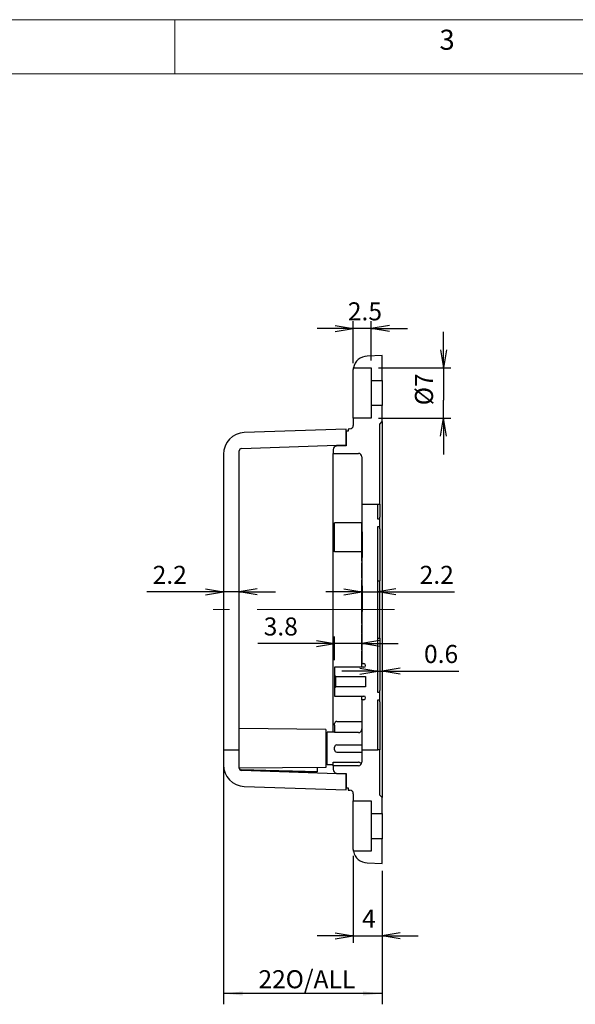
# Model space of a CAD drawing. Units: millimetres. Extents: x 5 to 292, y 5 to 205.
# Drawn here: x 84 to 136, y 114 to 205 of the extents above; entities that cross this region are included whole.
import ezdxf

# ---------------------------------------------------------------- set-up
doc = ezdxf.new("R2010")
doc.units = ezdxf.units.MM
doc.linetypes.add('CENTERX2', pattern=[20.32, 12.7, -2.54, 2.54, -2.54])
doc.layers.add('CENTERLINE_(ISO)', color=131, linetype='Continuous', lineweight=15)
doc.layers.add('VISIBLE_(ISO)', color=179, linetype='Continuous', lineweight=30)
doc.layers.add('FORMAT', color=7, linetype='Continuous')
doc.styles.add('SLDTEXTSTYLE0', font='TXT', dxfattribs={"width": 0.75})
doc.styles.add('SLDTEXTSTYLE1', font='TXT', dxfattribs={"width": 0.7})
doc.dimstyles.new('SLDDIMSTYLE0', dxfattribs={"dimtxt": 1.666667, "dimasz": 1.78, "dimexe": 0, "dimexo": 0.0625, "dimgap": 0.416667, "dimtad": 1, "dimdec": 6, "dimlfac": 1.5, "dimrnd": 1e-09, "dimzin": 12, "dimdsep": 46, "dimtxsty": 'SLDTEXTSTYLE1', "dimblk1": 'NONE', "dimblk2": 'NONE', "dimsah": 1, "dimcen": 0.09, "dimadec": 0, "dimazin": 3, "dimtfac": 1, "dimtofl": 0, "dimtmove": 0, "dimatfit": 3, "dimldrblk": 'NONE', "dimfxl": 0, "dimfrac": 2, "dimtolj": 1, "dimtzin": 12, "dimarcsym": 0})
doc.dimstyles.new('SLDDIMSTYLE2', dxfattribs={"dimtxt": 1.666667, "dimasz": 1.78, "dimexe": 0, "dimexo": 0.0625, "dimgap": 0.416667, "dimtad": 1, "dimdec": 6, "dimlfac": 1.5, "dimrnd": 1e-09, "dimzin": 12, "dimdsep": 46, "dimtxsty": 'SLDTEXTSTYLE1', "dimsah": 1, "dimcen": 0.09, "dimadec": 0, "dimazin": 3, "dimtfac": 1, "dimtofl": 0, "dimtmove": 0, "dimatfit": 3, "dimfxl": 0, "dimfrac": 2, "dimtolj": 1, "dimtzin": 12, "dimarcsym": 0})
doc.dimstyles.new('SLDDIMSTYLE3', dxfattribs={"dimtxt": 1.666667, "dimasz": 1.78, "dimexe": 0, "dimexo": 0.0625, "dimgap": 0.416667, "dimtad": 1, "dimdec": 1, "dimlfac": 1.5, "dimrnd": 1e-09, "dimzin": 12, "dimdsep": 46, "dimtxsty": 'SLDTEXTSTYLE1', "dimblk1": 'NONE', "dimblk2": 'NONE', "dimsah": 1, "dimcen": 0.09, "dimadec": 0, "dimazin": 3, "dimtfac": 1, "dimtofl": 0, "dimtmove": 0, "dimatfit": 3, "dimldrblk": 'NONE', "dimfxl": 0, "dimfrac": 2, "dimtolj": 1, "dimtzin": 12, "dimarcsym": 0})
doc.dimstyles.new('SLDDIMSTYLE4', dxfattribs={"dimtxt": 1.666667, "dimasz": 1.78, "dimexe": 0, "dimexo": 0.0625, "dimgap": 0.416667, "dimtad": 1, "dimdec": 1, "dimlfac": 1.5, "dimrnd": 1e-09, "dimdsep": 46, "dimtxsty": 'SLDTEXTSTYLE1', "dimblk1": 'NONE', "dimblk2": 'NONE', "dimsah": 1, "dimcen": 0.09, "dimadec": 0, "dimazin": 2, "dimtfac": 1, "dimtofl": 0, "dimtmove": 0, "dimatfit": 3, "dimldrblk": 'NONE', "dimfxl": 0, "dimfrac": 2, "dimtolj": 1, "dimtzin": 12, "dimarcsym": 0})

# ---------------------------------------------------------------- blocks, each defined once
blk = doc.blocks.new('_D_15')
at = {"layer": 'FORMAT', "color": 7}
for p, q in [((114.986, 127.769), (114.986, 119.715)), ((117.653, 126.381), (117.653, 119.715)), ((113.32, 120.381), (111.653, 120.381)), ((113.32, 120.659), (114.986, 120.381)), ((113.32, 120.104), (114.986, 120.381)), ((114.986, 120.381), (113.32, 120.381)), ((114.986, 120.381), (117.653, 120.381)), ((119.32, 120.659), (117.653, 120.381)), ((119.32, 120.104), (117.653, 120.381)), ((117.653, 120.381), (119.32, 120.381)), ((119.32, 120.381), (120.986, 120.381))]:
    blk.add_line(p, q, dxfattribs=at)
at = {"layer": 'FORMAT', "color": 7, "insert": (115.794, 122.791), "char_height": 1.667, "attachment_point": 1, "style": 'SLDTEXTSTYLE1'}
blk.add_mtext('4', dxfattribs=at)
blk = doc.blocks.new('_NONE')
blk = doc.blocks.new('_D_16')
at = {"layer": 'FORMAT', "color": 7}
for p, q in [((102.986, 136.542), (102.986, 114.048)), ((117.653, 126.048), (117.653, 114.048)), ((117.653, 115.048), (102.986, 115.048))]:
    blk.add_line(p, q, dxfattribs=at)
for points in [[(102.986, 115.048), (104.766, 114.858), (104.766, 115.238)], [(117.653, 115.048), (115.873, 115.238), (115.873, 114.858)]]:
    blk.add_solid(points, dxfattribs=at)
at = {"layer": 'FORMAT', "color": 7, "char_height": 1.6667, "attachment_point": 1, "style": 'SLDTEXTSTYLE1'}
for s, insert in [('O/ALL', (108.737, 117.197)), ('22', (106.225, 117.197))]:
    blk.add_mtext(s, dxfattribs=dict(at, insert=insert))
blk = doc.blocks.new('_D_17')
at = {"layer": 'FORMAT', "color": 7}
for p, q in [((115.786, 150.991), (115.786, 152.809)), ((114.12, 152.142), (112.453, 152.142)), ((114.12, 152.42), (115.786, 152.142)), ((114.12, 151.865), (115.786, 152.142)), ((115.786, 152.142), (114.12, 152.142)), ((115.786, 152.142), (117.253, 152.142)), ((118.92, 152.42), (117.253, 152.142)), ((118.92, 151.865), (117.253, 152.142)), ((117.253, 152.142), (118.92, 152.142)), ((118.92, 152.142), (124.323, 152.142))]:
    blk.add_line(p, q, dxfattribs=at)
at = {"layer": 'FORMAT', "color": 7, "insert": (121.12, 154.551), "char_height": 1.6667, "attachment_point": 1, "style": 'SLDTEXTSTYLE1'}
blk.add_mtext('2.2', dxfattribs=at)
blk = doc.blocks.new('_D_18')
at = {"layer": 'FORMAT', "color": 7}
for p, q in [((111.586, 147.373), (106.173, 147.373)), ((111.586, 147.65), (113.253, 147.373)), ((111.586, 147.095), (113.253, 147.373)), ((113.253, 147.373), (111.586, 147.373)), ((113.253, 145.848), (113.253, 148.039)), ((115.786, 147.373), (113.253, 147.373)), ((117.453, 147.65), (115.786, 147.373)), ((117.453, 147.095), (115.786, 147.373)), ((115.786, 147.373), (117.453, 147.373)), ((117.453, 147.373), (119.12, 147.373))]:
    blk.add_line(p, q, dxfattribs=at)
at = {"layer": 'FORMAT', "color": 7, "insert": (106.706, 149.782), "char_height": 1.6667, "attachment_point": 1, "style": 'SLDTEXTSTYLE1'}
blk.add_mtext('3.8', dxfattribs=at)
blk = doc.blocks.new('_D_19')
at = {"layer": 'FORMAT', "color": 7}
for p, q in [((101.32, 152.142), (95.916, 152.142)), ((101.32, 152.42), (102.986, 152.142)), ((101.32, 151.865), (102.986, 152.142)), ((102.986, 152.142), (101.32, 152.142)), ((104.453, 152.142), (102.986, 152.142)), ((106.12, 152.42), (104.453, 152.142)), ((106.12, 151.865), (104.453, 152.142)), ((104.453, 152.142), (106.12, 152.142)), ((106.12, 152.142), (107.786, 152.142))]:
    blk.add_line(p, q, dxfattribs=at)
at = {"layer": 'FORMAT', "color": 7, "insert": (96.449, 154.551), "char_height": 1.6667, "attachment_point": 1, "style": 'SLDTEXTSTYLE1'}
blk.add_mtext('2.2', dxfattribs=at)
blk = doc.blocks.new('_D_24')
at = {"layer": 'FORMAT', "color": 7}
for p, q in [((115.586, 144.833), (113.92, 144.833)), ((115.586, 145.111), (117.253, 144.833)), ((115.586, 144.556), (117.253, 144.833)), ((117.253, 144.833), (115.586, 144.833)), ((117.253, 144.833), (117.653, 144.833)), ((119.32, 145.111), (117.653, 144.833)), ((119.32, 144.556), (117.653, 144.833)), ((117.653, 144.833), (119.32, 144.833)), ((119.32, 144.833), (124.752, 144.833))]:
    blk.add_line(p, q, dxfattribs=at)
at = {"layer": 'FORMAT', "color": 7, "insert": (121.52, 147.242), "char_height": 1.6667, "attachment_point": 1, "style": 'SLDTEXTSTYLE1'}
blk.add_mtext('0.6', dxfattribs=at)
blk = doc.blocks.new('_D_25')
at = {"layer": 'FORMAT', "color": 7}
for p, q in [((123.32, 174.515), (123.32, 176.181)), ((123.042, 174.515), (123.32, 172.848)), ((123.597, 174.515), (123.32, 172.848)), ((123.32, 172.848), (123.32, 174.515)), ((117.32, 172.848), (123.986, 172.848)), ((123.32, 172.848), (123.32, 171.181)), ((123.32, 171.181), (123.32, 169.848)), ((123.32, 168.181), (123.32, 169.848)), ((117.32, 168.181), (123.986, 168.181)), ((123.042, 166.515), (123.32, 168.181)), ((123.597, 166.515), (123.32, 168.181)), ((123.32, 168.181), (123.32, 166.515)), ((123.32, 166.515), (123.32, 164.848))]:
    blk.add_line(p, q, dxfattribs=at)
at = {"layer": 'FORMAT', "color": 7, "insert": (120.684, 169.383), "char_height": 1.6667, "attachment_point": 1, "rotation": 90, "style": 'SLDTEXTSTYLE1'}
blk.add_mtext('Ø7', dxfattribs=at)
blk = doc.blocks.new('_D_26')
at = {"layer": 'FORMAT', "color": 7}
for p, q in [((113.32, 176.483), (111.653, 176.483)), ((113.32, 176.761), (114.986, 176.483)), ((113.32, 176.205), (114.986, 176.483)), ((114.986, 176.483), (113.32, 176.483)), ((114.986, 173.26), (114.986, 177.15)), ((116.653, 176.483), (114.986, 176.483)), ((116.653, 173.515), (116.653, 177.15)), ((118.32, 176.761), (116.653, 176.483)), ((118.32, 176.205), (116.653, 176.483)), ((116.653, 176.483), (118.32, 176.483)), ((118.32, 176.483), (119.986, 176.483))]:
    blk.add_line(p, q, dxfattribs=at)
at = {"layer": 'FORMAT', "color": 7, "insert": (114.484, 178.892), "char_height": 1.6667, "attachment_point": 1, "style": 'SLDTEXTSTYLE1'}
blk.add_mtext('2.5', dxfattribs=at)

msp = doc.modelspace()

# ---------------------------------------------------------------- hatches: boundary and pattern name
h = msp.add_hatch()
h.set_pattern_fill('ANSI31', scale=16.93, style=0)
edge = h.paths.add_edge_path(flags=0)
edge.add_ellipse((116.31959414, 172.59375923), major_axis=(-1.33226794, -0.05329072), ratio=1, start_angle=270, end_angle=346.7099336634)
edge.add_line((115.01075549, 172.8481588), (116.65292748, 172.8481588))
edge.add_line((116.65292748, 172.8481588), (116.65292748, 171.68149214))
edge.add_line((116.65292748, 171.68149214), (117.65292748, 171.68149214))
edge.add_line((117.65292748, 171.68149214), (117.65292748, 173.98149214))
edge.add_line((117.65292748, 173.98149214), (116.26630343, 173.92602717))
h = msp.add_hatch()
h.set_pattern_fill('ANSI31', scale=16.93, style=0)
edge = h.paths.add_edge_path(flags=0)
edge.add_line((117.25292748, 158.85514296), (117.25292748, 160.2337982))
edge.add_line((117.25292748, 160.2337982), (117.45292748, 160.2337982))
edge.add_line((117.45292748, 160.2337982), (117.45292748, 167.64970437))
edge.add_line((117.45292748, 167.64970437), (117.65292748, 167.88149214))
edge.add_line((117.65292748, 167.88149214), (117.65292748, 169.3481588))
edge.add_line((117.65292748, 169.3481588), (116.65292748, 169.3481588))
edge.add_line((116.65292748, 169.3481588), (116.65292748, 168.18149214))
edge.add_line((116.65292748, 168.18149214), (114.98626081, 168.18149214))
edge.add_line((114.98626081, 168.18149214), (114.98626081, 167.52666891))
edge.add_ellipse((114.65292748, 167.52666891), major_axis=(0, 0.33333333), ratio=1, start_angle=182, end_angle=270, ccw=False)
edge.add_line((114.66456064, 167.19353863), (114.51959414, 167.18847629))
edge.add_line((114.51959414, 167.18847629), (114.51959414, 166.98847629))
edge.add_line((114.51959414, 166.98847629), (114.31959414, 166.98149214))
edge.add_line((114.31959414, 166.98149214), (114.31959414, 165.71482547))
edge.add_line((114.31959414, 165.71482547), (114.31959414, 165.6481588))
edge.add_line((114.31959414, 165.6481588), (113.44129431, 165.6174879))
edge.add_ellipse((113.45292748, 165.28435762), major_axis=(-0.33313028, -0.01163317), ratio=1, start_angle=270, end_angle=358)
edge.add_line((113.11959414, 165.28435762), (113.11959414, 164.93958721))
edge.add_line((113.11959414, 164.93958721), (115.45292748, 164.93958721))
edge.add_ellipse((115.45292748, 164.60625388), major_axis=(-0.33333333, 0), ratio=1, start_angle=180, end_angle=270, ccw=False)
edge.add_line((115.78626081, 164.60625388), (115.78626081, 160.2337982))
edge.add_line((115.78626081, 160.2337982), (115.78626081, 157.70506354))
edge.add_line((115.78626081, 157.70506354), (115.81959414, 157.70506354))
edge.add_line((115.81959414, 157.70506354), (115.81959414, 155.3245874))
edge.add_line((115.81959414, 155.3245874), (115.78626081, 155.3245874))
edge.add_line((115.78626081, 155.3245874), (115.78626081, 152.70506354))
edge.add_line((115.78626081, 152.70506354), (115.81959414, 152.70506354))
edge.add_line((115.81959414, 152.70506354), (115.81959414, 150.3245874))
edge.add_line((115.81959414, 150.3245874), (115.78626081, 150.3245874))
edge.add_line((115.78626081, 150.3245874), (115.78626081, 145.51482547))
edge.add_line((115.78626081, 145.51482547), (115.95292748, 145.51482547))
edge.add_ellipse((115.95292748, 145.3481588), major_axis=(-0.16666667, 0), ratio=1, start_angle=90, end_angle=270, ccw=False)
edge.add_line((115.95292748, 145.18149214), (113.25292748, 145.18149214))
edge.add_line((113.25292748, 145.18149214), (113.25292748, 144.4481588))
edge.add_line((113.25292748, 144.4481588), (113.38626081, 144.31482547))
edge.add_line((113.38626081, 144.31482547), (116.11959414, 144.31482547))
edge.add_line((116.11959414, 144.31482547), (116.11959414, 143.38149214))
edge.add_line((116.11959414, 143.38149214), (113.38626081, 143.38149214))
edge.add_line((113.38626081, 143.38149214), (113.25292748, 143.2481588))
edge.add_line((113.25292748, 143.2481588), (113.25292748, 142.51482547))
edge.add_line((113.25292748, 142.51482547), (115.95292748, 142.51482547))
edge.add_ellipse((115.95292748, 142.3481588), major_axis=(-0.16666667, 0), ratio=1, start_angle=90, end_angle=270, ccw=False)
edge.add_line((115.95292748, 142.18149214), (115.78626081, 142.18149214))
edge.add_line((115.78626081, 142.18149214), (115.78626081, 137.54164921))
edge.add_line((115.78626081, 137.54164921), (115.78626081, 136.42339706))
edge.add_ellipse((115.45292748, 136.42339706), major_axis=(0, 0.33333333), ratio=1, start_angle=180, end_angle=270, ccw=False)
edge.add_line((115.45292748, 136.09006373), (113.11959414, 136.09006373))
edge.add_line((113.11959414, 136.09006373), (113.11959414, 135.74529332))
edge.add_ellipse((113.45292748, 135.74529332), major_axis=(0, -0.33333333), ratio=1, start_angle=270, end_angle=358)
edge.add_line((113.44129431, 135.41216304), (114.31959414, 135.38149214))
edge.add_line((114.31959414, 135.38149214), (114.31959414, 135.31482547))
edge.add_line((114.31959414, 135.31482547), (114.31959414, 134.0481588))
edge.add_line((114.31959414, 134.0481588), (114.51959414, 134.04117465))
edge.add_line((114.51959414, 134.04117465), (114.51959414, 133.84117465))
edge.add_line((114.51959414, 133.84117465), (114.66456064, 133.83611231))
edge.add_ellipse((114.65292748, 133.50298203), major_axis=(-0.33313028, 0.01163317), ratio=1, start_angle=182, end_angle=270, ccw=False)
edge.add_line((114.98626081, 133.50298203), (114.98626081, 132.8481588))
edge.add_line((114.98626081, 132.8481588), (116.65292748, 132.8481588))
edge.add_line((116.65292748, 132.8481588), (116.65292748, 131.68149214))
edge.add_line((116.65292748, 131.68149214), (117.65292748, 131.68149214))
edge.add_line((117.65292748, 131.68149214), (117.65292748, 133.1481588))
edge.add_line((117.65292748, 133.1481588), (117.45292748, 133.37994657))
edge.add_line((117.45292748, 133.37994657), (117.45292748, 137.54164921))
edge.add_line((117.45292748, 137.54164921), (117.25292748, 137.54164921))
edge.add_line((117.25292748, 137.54164921), (117.25292748, 142.17450798))
edge.add_line((117.25292748, 142.17450798), (117.45292748, 142.18149214))
edge.add_line((117.45292748, 142.18149214), (117.45292748, 142.8481588))
edge.add_line((117.45292748, 142.8481588), (117.25292748, 142.85514296))
edge.add_line((117.25292748, 142.85514296), (117.25292748, 158.17450798))
edge.add_line((117.25292748, 158.17450798), (117.45292748, 158.18149214))
edge.add_line((117.45292748, 158.18149214), (117.45292748, 158.8481588))
edge.add_line((117.45292748, 158.8481588), (117.25292748, 158.85514296))
h = msp.add_hatch()
h.set_pattern_fill('ANSI31', scale=16.93, angle=90, style=0)
edge = h.paths.add_edge_path(flags=0)
edge.add_ellipse((104.65292748, 135.85251482), major_axis=(-0.0069799, -0.19987817), ratio=1, start_angle=272, end_angle=360, ccw=False)
edge.add_line((104.45292748, 135.85251482), (104.45292748, 137.54164921))
edge.add_line((104.45292748, 137.54164921), (104.45292748, 160.2337982))
edge.add_line((104.45292748, 160.2337982), (104.45292748, 165.17713612))
edge.add_ellipse((104.65292748, 165.17713612), major_axis=(0, -0.2), ratio=1, start_angle=182, end_angle=270, ccw=False)
edge.add_line((104.64594758, 165.37701429), (114.31959414, 165.71482547))
edge.add_line((114.31959414, 165.71482547), (114.31959414, 166.98149214))
edge.add_line((114.31959414, 166.98149214), (114.31959414, 167.18149214))
edge.add_line((114.31959414, 167.18149214), (104.91646182, 166.85312752))
edge.add_ellipse((104.98626081, 164.85434587), major_axis=(-0.06979899, 1.99878165), ratio=1, start_angle=0, end_angle=88)
edge.add_line((102.98626081, 164.85434587), (102.98626081, 160.2337982))
edge.add_line((102.98626081, 160.2337982), (102.98626081, 137.54164921))
edge.add_line((102.98626081, 137.54164921), (102.98626081, 136.17530507))
edge.add_ellipse((104.98626081, 136.17530507), major_axis=(0, -2), ratio=1, start_angle=270, end_angle=358)
edge.add_line((104.91646182, 134.17652342), (114.31959414, 133.8481588))
edge.add_line((114.31959414, 133.8481588), (114.31959414, 134.0481588))
edge.add_line((114.31959414, 134.0481588), (114.31959414, 135.31482547))
edge.add_line((114.31959414, 135.31482547), (104.64594758, 135.65263665))
h = msp.add_hatch()
h.set_pattern_fill('ANSI31', scale=16.93, style=0)
h.paths.add_polyline_path([(115.78626081, 156.92942296), (115.75292748, 156.92942296), (115.75292748, 156.92708945), (115.78626081, 156.92708945)], flags=0)
h = msp.add_hatch()
h.set_pattern_fill('ANSI31', scale=16.93, style=0)
edge = h.paths.add_edge_path(flags=0)
edge.add_ellipse((116.31959414, 128.43589171), major_axis=(-1.30883866, -0.25439957), ratio=1, start_angle=0, end_angle=76.7099336634)
edge.add_line((116.26630343, 127.10362377), (117.65292748, 127.0481588))
edge.add_line((117.65292748, 127.0481588), (117.65292748, 129.3481588))
edge.add_line((117.65292748, 129.3481588), (116.65292748, 129.3481588))
edge.add_line((116.65292748, 129.3481588), (116.65292748, 128.18149214))
edge.add_line((116.65292748, 128.18149214), (115.01075549, 128.18149214))

# ---------------------------------------------------------------- linework, layer by layer
at = {"color": 7, "linetype": 'Continuous', "lineweight": 0}
for p, q in [((292, 205), (5, 205)), ((98.5, 205), (98.5, 200)), ((287, 200), (10, 200))]:
    msp.add_line(p, q, dxfattribs=at)
at = {"layer": 'CENTERLINE_(ISO)', "color": 7, "linetype": 'CENTERX2'}
msp.add_line((118.79829003, 150.51482547), (102.04614478, 150.51482547), dxfattribs=at)
at = {"layer": 'VISIBLE_(ISO)', "color": 7}
for p, q in [((117.65292748, 173.98149214), (116.26630343, 173.92602717)), ((117.65292748, 171.68149214), (117.65292748, 173.98149214)), ((115.01075549, 172.8481588), (116.65292748, 172.8481588)), ((116.65292748, 172.8481588), (116.65292748, 171.68149214)), ((114.98626081, 168.18149214), (114.98626081, 172.59375923)), ((116.65292748, 171.68149214), (117.65292748, 171.68149214)), ((116.65292748, 171.68149214), (116.65292748, 169.3481588)), ((117.65292748, 171.68149214), (117.65292748, 169.3481588)), ((117.65292748, 169.3481588), (116.65292748, 169.3481588)), ((116.65292748, 169.3481588), (116.65292748, 168.18149214)), ((117.65292748, 167.88149214), (117.65292748, 169.3481588)), ((116.65292748, 168.18149214), (114.98626081, 168.18149214)), ((114.98626081, 168.18149214), (114.98626081, 167.52666891)), ((117.45292748, 167.64970437), (117.65292748, 167.88149214)), ((117.45292748, 160.2337982), (117.45292748, 167.64970437)), ((117.65292748, 167.88149214), (117.65292748, 133.1481588)), ((114.31959414, 167.18149214), (104.91646182, 166.85312752)), ((114.31959414, 165.71482547), (114.31959414, 167.18149214)), ((114.51959414, 166.98847629), (114.31959414, 166.98149214)), ((114.31959414, 166.98149214), (114.31959414, 165.6481588)), ((114.66456064, 167.19353863), (114.51959414, 167.18847629)), ((114.51959414, 167.18847629), (114.51959414, 166.98847629)), ((104.64594758, 165.37701429), (114.31959414, 165.71482547)), ((114.31959414, 165.6481588), (113.44129431, 165.6174879)), ((102.98626081, 164.85434587), (102.98626081, 160.2337982)), ((104.45292748, 160.2337982), (104.45292748, 165.17713612)), ((113.11959414, 165.28435762), (113.11959414, 164.93958721)), ((113.11959414, 164.93958721), (115.45292748, 164.93958721)), ((113.11959414, 164.60625388), (113.11959414, 164.93958721)), ((113.11959414, 139.18149214), (113.11959414, 164.60625388)), ((115.78626081, 164.60625388), (115.78626081, 160.2337982)), ((102.98626081, 160.2337982), (102.98626081, 137.54164921)), ((104.45292748, 137.54164921), (104.45292748, 160.2337982)), ((115.78626081, 160.2337982), (117.25292748, 160.2337982)), ((115.78626081, 160.2337982), (115.78626081, 157.70506354)), ((117.25292748, 158.85514296), (117.25292748, 160.2337982)), ((117.25292748, 160.2337982), (117.45292748, 160.2337982)), ((117.45292748, 160.2337982), (117.45292748, 159.04803697)), ((113.25292748, 155.8481588), (113.25292748, 158.51482547)), ((115.75292748, 158.51482547), (113.25292748, 158.51482547)), ((115.78626081, 158.51718863), (115.75292748, 158.51718863)), ((115.75292748, 158.51718863), (115.75292748, 158.40940906)), ((115.75292748, 158.40940906), (115.75292748, 157.27727947)), ((115.78626081, 158.40940906), (115.75292748, 158.40940906)), ((117.45292748, 158.8481588), (117.25292748, 158.85514296)), ((117.45292748, 158.8481588), (117.45292748, 159.04803697)), ((117.45292748, 158.18149214), (117.45292748, 158.8481588)), ((115.78626081, 157.70506354), (115.81959414, 157.70506354)), ((115.78626081, 157.27727947), (115.78626081, 157.70506354)), ((115.81959414, 157.70506354), (115.81959414, 155.3245874)), ((117.25292748, 158.17450798), (117.45292748, 158.18149214)), ((117.25292748, 142.85514296), (117.25292748, 158.17450798)), ((117.45292748, 157.98161397), (117.45292748, 158.18149214)), ((117.45292748, 157.98161397), (117.45292748, 153.16057678)), ((115.75292748, 157.27727947), (115.75292748, 157.23797639)), ((115.78626081, 157.27727947), (115.75292748, 157.27727947)), ((115.78626081, 157.23797639), (115.75292748, 157.23797639)), ((115.75292748, 157.21326002), (115.75292748, 157.13181756)), ((115.78626081, 157.21326002), (115.75292748, 157.21326002)), ((115.78626081, 157.13181756), (115.75292748, 157.13181756)), ((115.75292748, 156.92942296), (115.75292748, 156.92708945)), ((115.75292748, 156.92708945), (115.75292748, 156.88060199)), ((115.75292748, 156.92708945), (115.78626081, 156.92708945)), ((115.78626081, 156.88060199), (115.75292748, 156.88060199)), ((115.75292748, 156.85304931), (115.75292748, 156.80442694)), ((115.78626081, 156.85304931), (115.75292748, 156.85304931)), ((115.78626081, 156.80442694), (115.75292748, 156.80442694)), ((115.75292748, 156.80442694), (115.75292748, 156.77079647)), ((115.75292748, 156.77079647), (115.75292748, 156.72784671)), ((115.78626081, 156.77079647), (115.75292748, 156.77079647)), ((115.75292748, 156.72784671), (115.75292748, 156.25580456)), ((115.78626081, 156.72784671), (115.75292748, 156.72784671)), ((115.78626081, 157.27727947), (115.78626081, 157.23797639)), ((115.78626081, 157.21326002), (115.78626081, 157.13181756)), ((115.78626081, 156.92708945), (115.78626081, 156.92942296)), ((115.78626081, 156.92708945), (115.78626081, 156.88060199)), ((115.78626081, 156.85304931), (115.78626081, 156.80442694)), ((115.78626081, 156.77079647), (115.78626081, 156.80442694)), ((115.78626081, 156.77079647), (115.78626081, 156.72784671)), ((115.78626081, 156.72784671), (115.78626081, 156.25580456)), ((115.75292748, 155.8481588), (113.25292748, 155.8481588)), ((115.78626081, 156.25580456), (115.75292748, 156.25580456)), ((115.75292748, 156.23838154), (115.75292748, 156.2039407)), ((115.78626081, 156.23838154), (115.75292748, 156.23838154)), ((115.78626081, 156.2039407), (115.75292748, 156.2039407)), ((115.75292748, 156.2039407), (115.75292748, 156.18043989)), ((115.78626081, 156.18043989), (115.75292748, 156.18043989)), ((115.78626081, 156.08562627), (115.75292748, 156.08562627)), ((115.75292748, 156.08562627), (115.75292748, 156.02120163)), ((115.78626081, 156.02120163), (115.75292748, 156.02120163)), ((115.78626081, 155.91544798), (115.75292748, 155.91544798)), ((115.78626081, 155.77687423), (115.75292748, 155.77687423)), ((115.75292748, 155.77687423), (115.75292748, 155.73473484)), ((115.78626081, 155.73473484), (115.75292748, 155.73473484)), ((115.78626081, 156.23838154), (115.78626081, 156.25580456)), ((115.78626081, 156.23838154), (115.78626081, 156.2039407)), ((115.78626081, 156.2039407), (115.78626081, 156.18043989)), ((115.78626081, 156.08562627), (115.78626081, 156.02120163)), ((115.78626081, 155.77687423), (115.78626081, 155.73473484)), ((115.78626081, 155.3245874), (115.78626081, 155.73473484)), ((115.78626081, 154.97464422), (115.75292748, 154.97464422)), ((115.78626081, 154.81722932), (115.75292748, 154.81722932)), ((115.81959414, 155.3245874), (115.78626081, 155.3245874)), ((115.78626081, 155.3245874), (115.78626081, 152.70506354)), ((115.75292748, 154.11808024), (115.75292748, 153.41893117)), ((115.78626081, 153.41893117), (115.75292748, 153.41893117)), ((115.78626081, 153.24449843), (115.75292748, 153.24449843)), ((115.75292748, 153.24449843), (115.75292748, 152.79210786)), ((117.45292748, 147.86907416), (117.45292748, 153.16057678)), ((115.78626081, 152.79210786), (115.75292748, 152.79210786)), ((115.75292748, 152.79210786), (115.75292748, 152.68291013)), ((115.78626081, 152.68291013), (115.75292748, 152.68291013)), ((115.75292748, 152.68291013), (115.75292748, 152.30358519)), ((115.75292748, 152.30358519), (115.75292748, 152.26873916)), ((115.78626081, 152.30358519), (115.75292748, 152.30358519)), ((115.78626081, 152.26873916), (115.75292748, 152.26873916)), ((115.75292748, 152.23916055), (115.75292748, 152.15852846)), ((115.78626081, 152.23916055), (115.75292748, 152.23916055)), ((115.78626081, 152.15852846), (115.75292748, 152.15852846)), ((115.78626081, 151.95715081), (115.75292748, 151.95715081)), ((115.75292748, 151.95715081), (115.75292748, 151.91420106)), ((115.78626081, 151.91420106), (115.75292748, 151.91420106)), ((115.78626081, 152.70506354), (115.81959414, 152.70506354)), ((115.78626081, 152.30358519), (115.78626081, 152.70506354)), ((115.78626081, 152.30358519), (115.78626081, 152.26873916)), ((115.78626081, 152.23916055), (115.78626081, 152.15852846)), ((115.78626081, 151.95715081), (115.78626081, 151.91420106)), ((115.81959414, 152.70506354), (115.81959414, 150.3245874)), ((115.78626081, 151.87935503), (115.75292748, 151.87935503)), ((115.75292748, 151.87935503), (115.75292748, 151.83640527)), ((115.78626081, 151.83640527), (115.75292748, 151.83640527)), ((115.75292748, 151.83640527), (115.75292748, 151.79912812)), ((115.75292748, 151.79912812), (115.75292748, 151.75617836)), ((115.78626081, 151.79912812), (115.75292748, 151.79912812)), ((115.75292748, 151.75617836), (115.75292748, 151.28859325)), ((115.78626081, 151.75617836), (115.75292748, 151.75617836)), ((115.75292748, 151.28859325), (115.75292748, 151.26711837)), ((115.78626081, 151.28859325), (115.75292748, 151.28859325)), ((115.75292748, 151.26711837), (115.75292748, 151.23227234)), ((115.78626081, 151.26711837), (115.75292748, 151.26711837)), ((115.78626081, 151.23227234), (115.75292748, 151.23227234)), ((115.75292748, 151.23227234), (115.75292748, 151.20836634)), ((115.78626081, 151.20836634), (115.75292748, 151.20836634)), ((115.78626081, 151.11152679), (115.75292748, 151.11152679)), ((115.75292748, 151.11152679), (115.75292748, 151.05520588)), ((115.78626081, 151.05520588), (115.75292748, 151.05520588)), ((115.78626081, 151.87935503), (115.78626081, 151.83640527)), ((115.78626081, 151.79912812), (115.78626081, 151.83640527)), ((115.78626081, 151.79912812), (115.78626081, 151.75617836)), ((115.78626081, 151.75617836), (115.78626081, 151.28859325)), ((115.78626081, 151.28859325), (115.78626081, 151.26711837)), ((115.78626081, 151.26711837), (115.78626081, 151.23227234)), ((115.78626081, 151.23227234), (115.78626081, 151.20836634)), ((115.78626081, 151.11152679), (115.78626081, 151.05520588)), ((115.78626081, 150.81087848), (115.75292748, 150.81087848)), ((115.75292748, 150.81087848), (115.75292748, 150.76752354)), ((115.78626081, 150.76752354), (115.75292748, 150.76752354)), ((115.75292748, 150.76752354), (115.75292748, 149.5927563)), ((115.78626081, 150.81087848), (115.78626081, 150.76752354)), ((115.78626081, 150.3245874), (115.78626081, 150.76752354)), ((115.81959414, 150.3245874), (115.78626081, 150.3245874)), ((115.78626081, 150.3245874), (115.78626081, 145.51482547)), ((115.78626081, 149.5927563), (115.75292748, 149.5927563)), ((115.75292748, 149.5927563), (115.75292748, 149.48639488)), ((115.75292748, 149.48639488), (115.75292748, 149.3687527)), ((115.78626081, 149.48639488), (115.75292748, 149.48639488)), ((115.78626081, 149.3687527), (115.75292748, 149.3687527)), ((115.75292748, 149.3687527), (115.75292748, 149.23585156)), ((115.78626081, 149.23585156), (115.75292748, 149.23585156)), ((115.78626081, 149.11186452), (115.75292748, 149.11186452)), ((115.78626081, 148.97896338), (115.75292748, 148.97896338)), ((115.78626081, 148.35335558), (115.75292748, 148.35335558)), ((115.78626081, 148.31526806), (115.75292748, 148.31526806)), ((115.75292748, 148.31526806), (115.75292748, 148.17507356)), ((115.78626081, 148.17507356), (115.75292748, 148.17507356)), ((115.75292748, 148.17507356), (115.75292748, 148.08431181)), ((115.78626081, 148.08431181), (115.75292748, 148.08431181)), ((115.75292748, 148.08431181), (115.75292748, 147.70262622)), ((115.78626081, 147.70262622), (115.75292748, 147.70262622)), ((115.75292748, 147.70262622), (115.75292748, 147.61186446)), ((115.78626081, 147.61186446), (115.75292748, 147.61186446)), ((115.75292748, 147.61186446), (115.75292748, 147.33309622)), ((117.45292748, 147.86907416), (117.45292748, 143.04803697)), ((115.78626081, 147.33309622), (115.75292748, 147.33309622)), ((115.75292748, 147.33309622), (115.75292748, 146.96761809)), ((115.75292748, 146.96761809), (115.75292748, 146.90927124)), ((115.78626081, 146.96761809), (115.75292748, 146.96761809)), ((115.75292748, 146.90927124), (115.75292748, 146.7763701)), ((115.78626081, 146.90927124), (115.75292748, 146.90927124)), ((115.78626081, 146.7763701), (115.75292748, 146.7763701)), ((115.78626081, 146.68155649), (115.75292748, 146.68155649)), ((115.75292748, 146.68155649), (115.75292748, 146.54136199)), ((115.78626081, 146.54136199), (115.75292748, 146.54136199)), ((115.75292748, 146.54136199), (115.75292748, 146.45060024)), ((115.78626081, 146.45060024), (115.75292748, 146.45060024)), ((115.75292748, 146.45060024), (115.75292748, 146.06891465)), ((115.78626081, 146.06891465), (115.75292748, 146.06891465)), ((115.75292748, 146.06891465), (115.75292748, 145.97815289)), ((115.78626081, 145.97815289), (115.75292748, 145.97815289)), ((115.75292748, 145.97815289), (115.75292748, 145.84363101)), ((115.75292748, 145.84363101), (115.75292748, 145.51461965)), ((115.78626081, 145.84363101), (115.75292748, 145.84363101)), ((115.95292748, 145.18149214), (113.25292748, 145.18149214)), ((113.25292748, 145.18149214), (113.25292748, 144.4481588)), ((115.78626081, 145.51461965), (115.75292748, 145.51461965)), ((115.75292748, 145.51461965), (115.75292748, 145.38171851)), ((115.75292748, 145.38171851), (115.75292748, 145.18149214)), ((115.78626081, 145.38171851), (115.75292748, 145.38171851)), ((115.78626081, 145.51482547), (115.95292748, 145.51482547)), ((115.78626081, 145.18149214), (115.78626081, 145.51482547)), ((113.25292748, 144.4481588), (113.38626081, 144.31482547)), ((113.25292748, 144.4481588), (113.25292748, 143.2481588)), ((113.38626081, 144.31482547), (116.11959414, 144.31482547)), ((113.38626081, 143.38149214), (113.38626081, 144.31482547)), ((116.11959414, 144.31482547), (116.11959414, 143.38149214)), ((113.38626081, 143.38149214), (113.25292748, 143.2481588)), ((113.25292748, 143.2481588), (113.25292748, 142.51482547)), ((116.11959414, 143.38149214), (113.38626081, 143.38149214)), ((117.45292748, 142.8481588), (117.25292748, 142.85514296)), ((117.45292748, 142.8481588), (117.45292748, 143.04803697)), ((117.45292748, 142.18149214), (117.45292748, 142.8481588)), ((113.25292748, 142.51482547), (115.95292748, 142.51482547)), ((115.78626081, 142.18149214), (115.78626081, 142.51482547)), ((115.78626081, 142.18149214), (115.78626081, 137.54164921)), ((115.95292748, 142.18149214), (115.78626081, 142.18149214)), ((117.25292748, 142.17450798), (117.45292748, 142.18149214)), ((117.25292748, 137.54164921), (117.25292748, 142.17450798)), ((117.45292748, 141.98161397), (117.45292748, 142.18149214)), ((117.45292748, 141.98161397), (117.45292748, 137.54164921)), ((113.45292748, 140.18149214), (115.78626081, 140.18149214)), ((112.45292748, 139.44501053), (104.45292748, 139.51482547)), ((112.45292748, 139.44501053), (112.45292748, 135.91797375)), ((112.58626081, 136.18149214), (112.58626081, 139.18149214)), ((113.25292748, 139.18149214), (112.58626081, 139.18149214)), ((113.25292748, 139.8481588), (113.25292748, 139.98149214)), ((113.25292748, 139.8481588), (113.25292748, 139.17555446)), ((115.45292748, 139.1439862), (113.45292748, 139.1439862)), ((102.98626081, 137.54164921), (102.98626081, 136.17530507)), ((102.98626081, 137.54164921), (104.45292748, 137.54164921)), ((104.45292748, 135.85251482), (104.45292748, 137.54164921)), ((113.25292748, 137.5481588), (113.25292748, 137.81482547)), ((113.45292748, 138.01482547), (115.78626081, 138.01482547)), ((113.45292748, 137.3481588), (115.78626081, 137.3481588)), ((115.78626081, 137.54164921), (115.78626081, 136.42339706)), ((115.78626081, 137.54164921), (117.25292748, 137.54164921)), ((117.45292748, 137.54164921), (117.25292748, 137.54164921)), ((117.45292748, 133.37994657), (117.45292748, 137.54164921)), ((112.45292748, 135.91797375), (104.45297491, 135.84815922)), ((114.31959414, 135.31482547), (104.64594758, 135.65263665)), ((111.65292748, 135.91099225), (111.65292748, 135.51169058)), ((113.11959414, 136.18149214), (112.58626081, 136.18149214)), ((113.11959414, 136.42338333), (115.45292748, 136.42338333)), ((113.11959414, 136.09006373), (113.11959414, 136.42338333)), ((115.45292748, 136.09006373), (113.11959414, 136.09006373)), ((113.11959414, 136.09006373), (113.11959414, 135.74529332)), ((113.44129431, 135.41216304), (114.31959414, 135.38149214)), ((114.31959414, 135.38149214), (114.31959414, 134.0481588)), ((114.31959414, 133.8481588), (114.31959414, 135.31482547)), ((104.91646182, 134.17652342), (114.31959414, 133.8481588)), ((114.31959414, 134.0481588), (114.51959414, 134.04117465)), ((114.51959414, 134.04117465), (114.51959414, 133.84117465)), ((114.51959414, 133.84117465), (114.66456064, 133.83611231)), ((114.98626081, 133.50298203), (114.98626081, 132.8481588)), ((114.98626081, 132.8481588), (116.65292748, 132.8481588)), ((114.98626081, 128.43589171), (114.98626081, 132.8481588)), ((116.65292748, 132.8481588), (116.65292748, 131.68149214)), ((117.65292748, 133.1481588), (117.45292748, 133.37994657)), ((117.65292748, 131.68149214), (117.65292748, 133.1481588)), ((116.65292748, 131.68149214), (117.65292748, 131.68149214)), ((116.65292748, 131.68149214), (116.65292748, 129.3481588)), ((117.65292748, 131.68149214), (117.65292748, 129.3481588)), ((117.65292748, 129.3481588), (116.65292748, 129.3481588)), ((116.65292748, 129.3481588), (116.65292748, 128.18149214)), ((117.65292748, 127.0481588), (117.65292748, 129.3481588)), ((116.65292748, 128.18149214), (115.01075549, 128.18149214)), ((116.26630343, 127.10362377), (117.65292748, 127.0481588))]:
    msp.add_line(p, q, dxfattribs=at)
for centre, radius, start, end in [((116.31959414, 172.59375923), 1.33333333, 92.2906100426, 169.000543706), ((114.65292748, 167.52666891), 0.33333333, 272, 0), ((104.98626081, 164.85434587), 2, 92, 180), ((113.45292748, 165.28435762), 0.33333333, 92, 180), ((104.65292748, 165.17713612), 0.2, 92, 180), ((115.45292748, 164.60625388), 0.33333333, 0, 90), ((115.95292748, 145.3481588), 0.16666667, 270, 90), ((115.95292748, 142.3481588), 0.16666667, 270, 90), ((113.45292748, 139.98149214), 0.2, 90, 180), ((113.45292748, 137.81482547), 0.2, 90, 180), ((113.45292748, 137.5481588), 0.2, 180, 270), ((104.98626081, 136.17530507), 2, 180, 268), ((104.65292748, 135.85251482), 0.2, 180, 268), ((113.45292748, 135.74529332), 0.33333333, 180, 268), ((115.45292748, 136.42339706), 0.33333333, 270, 360), ((114.65292748, 133.50298203), 0.33333333, 0, 88), ((116.31959414, 128.43589171), 1.33333333, 190.999456294, 267.7093899574)]:
    msp.add_arc(centre, radius, start, end, dxfattribs=at)
for points, degree in [([(114.98949554, 172.68657886), (114.99704226, 172.79472465), (115.01075549, 172.8481588)], 2), ([(114.98626081, 172.59375923), (114.98626081, 172.6278935), (114.98756686, 172.65894052), (114.98949554, 172.68657886)], 3), ([(115.75292748, 157.23797639), (115.75292748, 157.22693096), (115.75292748, 157.21326002)], 2), ([(115.75292748, 157.13181756), (115.75292748, 157.06339964), (115.75292748, 156.92942296)], 2), ([(115.75292748, 156.88060199), (115.75292748, 156.86783754), (115.75292748, 156.85304931)], 2), ([(115.78626081, 157.23797639), (115.78626081, 157.22693096), (115.78626081, 157.21326002)], 2), ([(115.78626081, 157.13181756), (115.78626081, 157.06339964), (115.78626081, 156.92942296)], 2), ([(115.78626081, 156.88060199), (115.78626081, 156.86783754), (115.78626081, 156.85304931)], 2), ([(115.75292748, 156.25580456), (115.75292748, 156.24740551), (115.75292748, 156.23838154)], 2), ([(115.75292748, 156.18043989), (115.75292748, 156.16099094), (115.75292748, 156.10831671)], 2), ([(115.75292748, 156.10831671), (115.75292748, 156.09729424), (115.75292748, 156.08562627)], 2), ([(115.75292748, 156.02120163), (115.75292748, 155.97865706), (115.75292748, 155.91544798)], 2), ([(115.75292748, 155.91544798), (115.75292748, 155.84737666), (115.75292748, 155.77687423)], 2), ([(115.75292748, 155.73473484), (115.75292748, 155.67484391), (115.75292748, 155.60997645)], 2), ([(115.75292748, 155.60997645), (115.75292748, 155.40859882), (115.75292748, 155.10511423), (115.75292748, 154.97464422)], 2), ([(115.78626081, 156.18043989), (115.78626081, 156.16099094), (115.78626081, 156.10831671)], 2), ([(115.78626081, 156.10831671), (115.78626081, 156.09729424), (115.78626081, 156.08562627)], 2), ([(115.78626081, 156.02120163), (115.78626081, 155.97865706), (115.78626081, 155.91544798)], 2), ([(115.78626081, 155.91544798), (115.78626081, 155.84737666), (115.78626081, 155.77687423)], 2), ([(115.75292748, 154.81722932), (115.75292748, 154.71795866), (115.75292748, 154.63570583)], 2), ([(115.75292748, 154.63570583), (115.75292748, 154.53643517), (115.75292748, 154.30102189), (115.75292748, 154.11808024)], 2), ([(117.25292748, 153.16672907), (117.35304361, 153.16365293), (117.45292748, 153.16057678)], 2), ([(115.75292748, 152.26873916), (115.75292748, 152.25663157), (115.75292748, 152.23916055)], 2), ([(115.75292748, 152.15852846), (115.75292748, 152.0888364), (115.75292748, 151.95715081)], 2), ([(115.75292748, 151.91420106), (115.75292748, 151.89852059), (115.75292748, 151.87935503)], 2), ([(115.78626081, 152.26873916), (115.78626081, 152.25663157), (115.78626081, 152.23916055)], 2), ([(115.78626081, 152.15852846), (115.78626081, 152.0888364), (115.78626081, 151.95715081)], 2), ([(115.78626081, 151.91420106), (115.78626081, 151.89852059), (115.78626081, 151.87935503)], 2), ([(115.75292748, 151.20836634), (115.75292748, 151.18932258), (115.75292748, 151.1382691)], 2), ([(115.75292748, 151.1382691), (115.75292748, 151.12532754), (115.75292748, 151.11152679)], 2), ([(115.75292748, 151.05520588), (115.75292748, 151.01468724), (115.75292748, 150.95026261)], 2), ([(115.78626081, 151.20836634), (115.78626081, 151.18932258), (115.78626081, 151.1382691)], 2), ([(115.78626081, 151.1382691), (115.78626081, 151.12532754), (115.78626081, 151.11152679)], 2), ([(115.78626081, 151.05520588), (115.78626081, 151.01468724), (115.78626081, 150.95026261)], 2), ([(115.75292748, 150.95026261), (115.75292748, 150.88057055), (115.75292748, 150.81087848)], 2), ([(115.78626081, 150.95026261), (115.78626081, 150.88057055), (115.78626081, 150.81087848)], 2), ([(115.75292748, 149.11186452), (115.75292748, 149.07863924), (115.75292748, 149.0202924), (115.75292748, 148.97896338)], 2), ([(115.75292748, 148.97896338), (115.75292748, 148.93520325), (115.75292748, 148.86064895), (115.75292748, 148.80068137)], 2), ([(115.75292748, 148.80068137), (115.75292748, 148.70343663), (115.75292748, 148.53893095), (115.75292748, 148.47896336)], 2), ([(115.75292748, 148.47896336), (115.75292748, 148.41899578), (115.75292748, 148.35335558)], 2), ([(117.25292748, 147.86292187), (117.35304361, 147.86599801), (117.45292748, 147.86907416)], 2), ([(114.98949554, 128.34307208), (114.98756686, 128.37071042), (114.98626081, 128.40175744), (114.98626081, 128.43589171)], 3), ([(115.01075549, 128.18149214), (114.99704226, 128.23492629), (114.98949554, 128.34307208)], 2)]:
    msp.add_open_spline(points, degree=degree, dxfattribs=at)
for points, knots in [([(115.78626081, 156.92942296), (115.78070525, 156.92942296), (115.7751497, 156.92942296), (115.76403859, 156.92942296), (115.75848303, 156.92942296), (115.75292748, 156.92942296)], [-0.005, -0.005, -0.005, -0.005, -0.0025, -0.0025, 0, 0, 0, 0]), ([(113.45292748, 139.1439862), (113.4277742, 139.1439862), (113.40099834, 139.14516189), (113.35184039, 139.14957884), (113.32945292, 139.15277975), (113.29396419, 139.15937303), (113.27852299, 139.16320954), (113.25800294, 139.1701901), (113.25292748, 139.17329943), (113.25292748, 139.17555446)], [0.090705041016, 0.090705041016, 0.090705041016, 0.090705041016, 0.102024017188, 0.102024017188, 0.11334299336, 0.11334299336, 0.124759080079, 0.124759080079, 0.136175166799, 0.136175166799, 0.136175166799, 0.136175166799]), ([(115.45292748, 139.1439862), (115.49376997, 139.1439862), (115.54180231, 139.15373154), (115.61758857, 139.18559564), (115.65862825, 139.21352875), (115.71707449, 139.27280963), (115.74468961, 139.31479546), (115.77650635, 139.39254075), (115.78626081, 139.44214183), (115.78626081, 139.48426777)], [0.149388582842, 0.149388582842, 0.149388582842, 0.149388582842, 0.167767705295, 0.167767705295, 0.186384158391, 0.186384158391, 0.205229185882, 0.205229185882, 0.224185860061, 0.224185860061, 0.224185860061, 0.224185860061]), ([(104.45313359, 135.84816137), (104.45427738, 135.82778425), (104.46016093, 135.80498675), (104.47995395, 135.76905115), (104.49681835, 135.74980622), (104.53233548, 135.72351669), (104.55660846, 135.71143566), (104.5990889, 135.69853653), (104.62380703, 135.69447634), (104.64594758, 135.69388577)], [0.039181258852, 0.039181258852, 0.039181258852, 0.039181258852, 0.051717104507, 0.051717104507, 0.06372379618, 0.06372379618, 0.074854917912, 0.074854917912, 0.084528028043, 0.084528028043, 0.084528028043, 0.084528028043]), ([(115.7336658, 136.24368311), (115.71895783, 136.27010761), (115.70076666, 136.29524872), (115.65331369, 136.3475982), (115.61235684, 136.37870768), (115.53784683, 136.41293384), (115.49206233, 136.42338333), (115.45292748, 136.42338333)], [0.107834875804, 0.107834875804, 0.107834875804, 0.107834875804, 0.120342974633, 0.120342974633, 0.139630018258, 0.139630018258, 0.157240701672, 0.157240701672, 0.157240701672, 0.157240701672])]:
    msp.add_open_spline(points, degree=3, knots=knots, dxfattribs=at)
msp.add_rational_spline([(111.65292748, 135.51169058), (107.41956741, 135.61990318), (104.64594758, 135.69388577)], [1, 1.02087072186, 1.0013867721], degree=2, dxfattribs=at)

# ---------------------------------------------------------------- texts
at = {"color": 7, "linetype": 'Continuous', "lineweight": 0, "insert": (122.95273299, 204.07563495), "char_height": 1.85208333, "attachment_point": 1, "style": 'SLDTEXTSTYLE0'}
msp.add_mtext('3', dxfattribs=at)

# ---------------------------------------------------------------- dimensions: what is measured, and where the dimension line sits
at = {"layer": 'FORMAT', "color": 7}
for base, p1, p2, dimstyle, picture, middle in [((116.65292748, 176.48299482), (114.98626081, 172.59375923), (116.65292748, 172.8481588), 'SLDDIMSTYLE3', '_D_26', (115.81959414, 176.48299482)), ((104.45292748, 152.14239449), (102.98626081, 152.14239449), (104.45292748, 152.14239449), 'SLDDIMSTYLE3', '_D_19', (97.78436683, 152.14239449)), ((115.78626081, 152.14239449), (117.25292748, 151.00171722), (115.78626081, 150.3245874), 'SLDDIMSTYLE3', '_D_17', (122.45482146, 152.14239449)), ((115.78626081, 147.37270284), (113.25292748, 145.18149214), (115.78626081, 147.37270284), 'SLDDIMSTYLE3', '_D_18', (108.04629865, 147.37270284)), ((117.25292748, 144.83333143), (117.65292748, 144.42814936), (117.25292748, 144.42814936), 'SLDDIMSTYLE4', '_D_24', (122.869026, 144.83333143)), ((114.98626081, 120.38149214), (117.65292748, 127.0481588), (114.98626081, 128.43589171), 'SLDDIMSTYLE0', '_D_15', (116.31959414, 120.38149214))]:
    dim = msp.add_linear_dim(base=base, p1=p1, p2=p2, dimstyle=dimstyle, dxfattribs=at)
    dim.commit()
    dim.dimension.update_dxf_attribs({"geometry": picture, "text_midpoint": middle, "dimtype": 160})
dim = msp.add_linear_dim(base=(123.31959414, 172.8481588), p1=(116.65292748, 168.18149214), p2=(116.65292748, 172.8481588), angle=90, text='Ø<>', dimstyle='SLDDIMSTYLE0', dxfattribs=at)
dim.commit()
dim.dimension.update_dxf_attribs({"geometry": '_D_25', "text_midpoint": (123.31959414, 170.51482547), "dimtype": 160})
dim = msp.add_linear_dim(base=(102.98626081, 115.0481588), p1=(117.65292748, 127.0481588), p2=(102.98626081, 137.54164921), text='<> O/ALL', dimstyle='SLDDIMSTYLE2', dxfattribs=at)
dim.commit()
dim.dimension.update_dxf_attribs({"geometry": '_D_16', "text_midpoint": (110.31959414, 115.0481588), "dimtype": 160})

doc.saveas('drawing.dxf')
